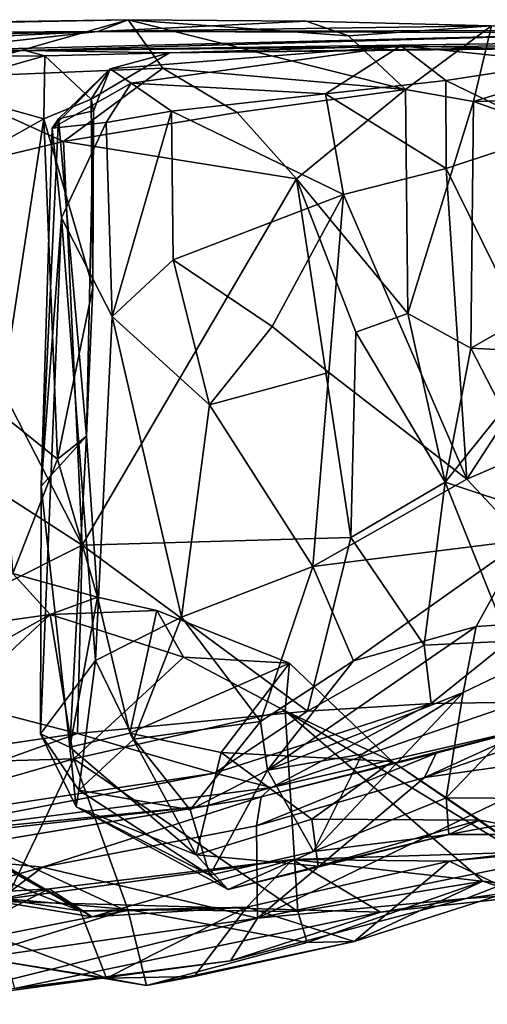
# Model space of a CAD drawing. Extents: x 0 to 10.5, y -1.4 to -0.5.
# Drawn here: x 1.7 to 2, y -1.3 to -0.6 of the extents above; entities that cross this region are included whole.
import ezdxf

# ---------------------------------------------------------------- set-up
doc = ezdxf.new("R2010")
doc.units = 0
doc.header["$MEASUREMENT"] = 0
doc.layers.add('1', color=7, linetype='CONTINUOUS')

msp = doc.modelspace()

# ---------------------------------------------------------------- linework, layer by layer
at = {"layer": '1'}
for points in [[(1.770895, -0.551288, 0.719317), (1.105667, -0.564195, 0.952123), (1.747888, -0.560174, 1.120051)], [(1.413849, -0.55672, 0.651633), (1.105667, -0.564195, 0.952123), (1.770895, -0.551288, 0.719317)], [(1.770895, -0.551288, 0.719317), (1.528497, -0.555212, 0.508179), (1.413849, -0.55672, 0.651633)], [(1.770895, -0.551288, 0.719317), (1.615659, -0.595608, 0.467511), (1.528497, -0.555212, 0.508179)], [(1.770895, -0.551288, 0.719317), (1.797052, -0.587967, 0.649296), (1.615659, -0.595608, 0.467511)], [(1.747888, -0.560174, 1.120051), (1.905484, -0.552387, 0.974283), (1.770895, -0.551288, 0.719317)], [(1.747888, -0.560174, 1.120051), (2.045733, -0.556005, 0.969863), (1.905484, -0.552387, 0.974283)], [(1.747888, -0.560174, 1.120051), (2.08329, -0.559456, 1.138318), (2.045733, -0.556005, 0.969863)], [(1.770895, -0.551288, 0.719317), (1.980658, -0.604033, 0.875427), (1.797052, -0.587967, 0.649296)], [(1.770895, -0.551288, 0.719317), (1.905484, -0.552387, 0.974283), (1.937471, -0.563444, 0.909996)], [(1.980658, -0.604033, 0.875427), (1.770895, -0.551288, 0.719317), (1.937471, -0.563444, 0.909996)], [(1.937471, -0.563444, 0.909996), (1.905484, -0.552387, 0.974283), (2.045733, -0.556005, 0.969863)], [(1.980658, -0.604033, 0.875427), (1.937471, -0.563444, 0.909996), (2.045733, -0.556005, 0.969863)], [(2.032138, -0.613258, 0.902725), (1.980658, -0.604033, 0.875427), (2.045733, -0.556005, 0.969863)], [(2.045733, -0.556005, 0.969863), (2.187259, -0.565921, 0.932594), (2.032138, -0.613258, 0.902725)], [(1.105667, -0.564195, 0.952123), (1.24128, -0.572265, 1.201165), (1.747888, -0.560174, 1.120051)], [(1.747888, -0.560174, 1.120051), (1.24128, -0.572265, 1.201165), (1.416187, -0.576184, 1.326009)], [(1.616445, -0.574814, 1.570879), (1.747888, -0.560174, 1.120051), (1.416187, -0.576184, 1.326009)], [(2.163009, -0.561154, 1.372597), (1.747888, -0.560174, 1.120051), (1.616445, -0.574814, 1.570879)], [(2.163009, -0.561154, 1.372597), (1.616445, -0.574814, 1.570879), (1.692716, -0.57455, 1.7678)], [(2.163009, -0.561154, 1.372597), (1.692716, -0.57455, 1.7678), (2.258731, -0.566617, 1.66037)], [(2.08329, -0.559456, 1.138318), (1.747888, -0.560174, 1.120051), (2.163009, -0.561154, 1.372597)], [(2.405471, -0.567854, 1.825408), (2.258731, -0.566617, 1.66037), (1.692716, -0.57455, 1.7678)], [(1.692716, -0.57455, 1.7678), (1.801977, -0.576396, 2.072382), (2.405471, -0.567854, 1.825408)], [(1.757144, -0.588561, 2.227381), (1.977026, -0.571182, 2.237735), (1.801977, -0.576396, 2.072382)], [(1.757144, -0.588561, 2.227381), (1.773031, -0.59935, 2.321028), (1.977026, -0.571182, 2.237735)], [(1.773031, -0.59935, 2.321028), (1.920026, -0.607467, 2.321707), (1.977026, -0.571182, 2.237735)], [(2.068239, -0.573417, 2.124658), (2.405471, -0.567854, 1.825408), (1.801977, -0.576396, 2.072382)], [(1.977026, -0.571182, 2.237735), (2.068239, -0.573417, 2.124658), (1.801977, -0.576396, 2.072382)], [(1.920026, -0.607467, 2.321707), (2.011114, -0.597285, 2.326783), (1.977026, -0.571182, 2.237735)], [(2.241396, -0.577678, 2.272308), (1.977026, -0.571182, 2.237735), (2.099934, -0.58368, 2.358585)], [(1.977026, -0.571182, 2.237735), (2.011114, -0.597285, 2.326783), (2.099934, -0.58368, 2.358585)], [(1.977026, -0.571182, 2.237735), (2.241396, -0.577678, 2.272308), (2.068239, -0.573417, 2.124658)], [(2.032138, -0.613258, 0.902725), (2.187259, -0.565921, 0.932594), (2.154716, -0.610146, 0.898745)], [(1.692716, -0.57455, 1.7678), (1.496803, -0.57468, 1.760605), (1.453552, -0.585083, 1.885488)], [(1.692716, -0.57455, 1.7678), (1.453552, -0.585083, 1.885488), (1.621621, -0.579284, 1.899765)], [(1.692716, -0.57455, 1.7678), (1.616445, -0.574814, 1.570879), (1.496803, -0.57468, 1.760605)], [(1.692716, -0.57455, 1.7678), (1.621621, -0.579284, 1.899765), (1.707637, -0.578618, 1.969994)], [(1.707637, -0.578618, 1.969994), (1.621621, -0.579284, 1.899765), (1.62246, -0.602813, 1.965353)], [(1.62246, -0.602813, 1.965353), (1.707083, -0.626165, 2.014532), (1.707637, -0.578618, 1.969994)], [(1.801977, -0.576396, 2.072382), (1.692716, -0.57455, 1.7678), (1.707637, -0.578618, 1.969994)], [(1.707637, -0.578618, 1.969994), (1.707083, -0.626165, 2.014532), (1.742833, -0.611411, 2.071284)], [(1.742833, -0.611411, 2.071284), (1.801977, -0.576396, 2.072382), (1.707637, -0.578618, 1.969994)], [(1.742833, -0.611411, 2.071284), (1.757144, -0.588561, 2.227381), (1.801977, -0.576396, 2.072382)], [(1.615659, -0.595608, 0.467511), (1.797052, -0.587967, 0.649296), (1.721811, -0.643424, 0.539406)], [(1.853279, -0.621569, 0.692726), (1.721811, -0.643424, 0.539406), (1.797052, -0.587967, 0.649296)], [(1.853279, -0.621569, 0.692726), (1.797052, -0.587967, 0.649296), (1.980658, -0.604033, 0.875427)], [(2.011114, -0.597285, 2.326783), (2.092811, -0.636937, 2.389021), (2.099934, -0.58368, 2.358585)], [(1.721811, -0.643424, 0.539406), (1.594189, -0.674014, 0.407302), (1.615659, -0.595608, 0.467511)], [(1.713283, -0.633395, 2.290856), (1.773031, -0.59935, 2.321028), (1.757144, -0.588561, 2.227381)], [(1.717997, -0.626243, 2.21996), (1.713283, -0.633395, 2.290856), (1.757144, -0.588561, 2.227381)], [(1.717997, -0.626243, 2.21996), (1.757144, -0.588561, 2.227381), (1.744528, -0.620138, 2.134673)], [(1.757144, -0.588561, 2.227381), (1.742833, -0.611411, 2.071284), (1.744528, -0.620138, 2.134673)], [(1.707083, -0.626165, 2.014532), (1.62246, -0.602813, 1.965353), (1.653239, -0.656334, 1.990241)], [(1.754152, -0.628916, 2.353526), (1.773031, -0.59935, 2.321028), (1.713283, -0.633395, 2.290856)], [(1.773031, -0.59935, 2.321028), (1.754152, -0.628916, 2.353526), (1.803661, -0.620442, 2.361552)], [(1.773031, -0.59935, 2.321028), (1.803661, -0.620442, 2.361552), (1.920026, -0.607467, 2.321707)], [(2.011114, -0.597285, 2.326783), (1.920026, -0.607467, 2.321707), (2.011226, -0.663835, 2.34944)], [(2.092811, -0.636937, 2.389021), (2.011114, -0.597285, 2.326783), (2.011226, -0.663835, 2.34944)], [(1.803661, -0.620442, 2.361552), (1.933787, -0.683407, 2.339994), (1.920026, -0.607467, 2.321707)], [(1.980658, -0.604033, 0.875427), (1.898036, -0.671557, 0.744492), (1.853279, -0.621569, 0.692726)], [(1.980658, -0.604033, 0.875427), (1.98234, -0.773433, 0.856717), (1.898036, -0.671557, 0.744492)], [(2.011226, -0.663835, 2.34944), (1.920026, -0.607467, 2.321707), (1.933787, -0.683407, 2.339994)], [(1.98234, -0.773433, 0.856717), (1.980658, -0.604033, 0.875427), (2.032138, -0.613258, 0.902725)], [(2.233101, -0.68385, 0.886722), (2.032138, -0.613258, 0.902725), (2.154716, -0.610146, 0.898745)], [(1.707083, -0.626165, 2.014532), (1.744101, -0.753753, 2.060804), (1.742833, -0.611411, 2.071284)], [(1.742833, -0.611411, 2.071284), (1.744101, -0.753753, 2.060804), (1.744528, -0.620138, 2.134673)], [(2.032138, -0.613258, 0.902725), (2.030027, -0.799589, 0.894248), (1.98234, -0.773433, 0.856717)], [(2.233101, -0.68385, 0.886722), (2.030027, -0.799589, 0.894248), (2.032138, -0.613258, 0.902725)], [(1.744528, -0.620138, 2.134673), (1.739276, -0.866292, 2.101023), (1.717997, -0.626243, 2.21996)], [(1.721811, -0.643424, 0.539406), (1.853279, -0.621569, 0.692726), (1.898036, -0.671557, 0.744492)], [(1.744101, -0.753753, 2.060804), (1.739276, -0.866292, 2.101023), (1.744528, -0.620138, 2.134673)], [(1.754152, -0.628916, 2.353526), (1.758704, -0.775843, 2.372937), (1.803661, -0.620442, 2.361552)], [(1.80483, -0.732775, 2.379609), (1.803661, -0.620442, 2.361552), (1.758704, -0.775843, 2.372937)], [(1.80483, -0.732775, 2.379609), (1.933787, -0.683407, 2.339994), (1.803661, -0.620442, 2.361552)], [(1.67302, -0.84816, 2.000959), (1.707083, -0.626165, 2.014532), (1.653239, -0.656334, 1.990241)], [(1.717396, -0.883585, 2.029831), (1.707083, -0.626165, 2.014532), (1.67302, -0.84816, 2.000959)], [(1.717997, -0.626243, 2.21996), (1.739276, -0.866292, 2.101023), (1.704995, -0.904033, 2.233184)], [(1.704995, -0.904033, 2.233184), (1.713283, -0.633395, 2.290856), (1.717997, -0.626243, 2.21996)], [(1.707083, -0.626165, 2.014532), (1.717396, -0.883585, 2.029831), (1.744101, -0.753753, 2.060804)], [(1.720474, -0.701252, 2.333272), (1.754152, -0.628916, 2.353526), (1.713283, -0.633395, 2.290856)], [(1.758704, -0.775843, 2.372937), (1.754152, -0.628916, 2.353526), (1.720474, -0.701252, 2.333272)], [(1.720474, -0.701252, 2.333272), (1.713283, -0.633395, 2.290856), (1.704995, -0.904033, 2.233184)], [(2.011226, -0.663835, 2.34944), (2.083858, -0.811051, 2.381527), (2.092811, -0.636937, 2.389021)], [(1.721811, -0.643424, 0.539406), (1.735932, -0.948578, 0.538387), (1.594189, -0.674014, 0.407302)], [(1.735932, -0.948578, 0.538387), (1.721811, -0.643424, 0.539406), (1.898036, -0.671557, 0.744492)], [(1.933787, -0.683407, 2.339994), (2.026981, -0.898668, 2.353338), (2.011226, -0.663835, 2.34944)], [(2.026981, -0.898668, 2.353338), (2.083858, -0.811051, 2.381527), (2.011226, -0.663835, 2.34944)], [(1.735932, -0.948578, 0.538387), (1.58235, -0.849667, 0.376521), (1.594189, -0.674014, 0.407302)], [(1.735932, -0.948578, 0.538387), (1.898036, -0.671557, 0.744492), (1.939268, -0.942926, 0.792642)], [(1.942929, -0.787463, 0.803829), (1.939268, -0.942926, 0.792642), (1.898036, -0.671557, 0.744492)], [(1.898036, -0.671557, 0.744492), (1.98234, -0.773433, 0.856717), (1.942929, -0.787463, 0.803829)], [(1.879727, -0.783422, 2.347091), (1.933787, -0.683407, 2.339994), (1.80483, -0.732775, 2.379609)], [(1.879727, -0.783422, 2.347091), (1.922606, -0.81816, 2.345103), (1.933787, -0.683407, 2.339994)], [(1.922606, -0.81816, 2.345103), (2.026981, -0.898668, 2.353338), (1.933787, -0.683407, 2.339994)], [(2.233101, -0.68385, 0.886722), (2.129955, -0.804864, 0.902038), (2.030027, -0.799589, 0.894248)], [(1.746174, -1.03577, 2.365171), (1.720474, -0.701252, 2.333272), (1.704414, -1.091251, 2.260764)], [(1.720474, -0.701252, 2.333272), (1.704995, -0.904033, 2.233184), (1.704414, -1.091251, 2.260764)], [(1.720474, -0.701252, 2.333272), (1.746174, -1.03577, 2.365171), (1.758704, -0.775843, 2.372937)], [(1.832246, -0.842472, 2.37935), (1.80483, -0.732775, 2.379609), (1.758704, -0.775843, 2.372937)], [(1.80483, -0.732775, 2.379609), (1.832246, -0.842472, 2.37935), (1.879727, -0.783422, 2.347091)], [(1.744101, -0.753753, 2.060804), (1.717396, -0.883585, 2.029831), (1.739276, -0.866292, 2.101023)], [(1.98234, -0.773433, 0.856717), (2.010647, -0.900944, 0.934774), (1.942929, -0.787463, 0.803829)], [(1.98234, -0.773433, 0.856717), (2.030027, -0.799589, 0.894248), (2.010647, -0.900944, 0.934774)], [(1.758704, -0.775843, 2.372937), (1.746174, -1.03577, 2.365171), (1.81108, -1.003097, 2.386956)], [(1.758704, -0.775843, 2.372937), (1.81108, -1.003097, 2.386956), (1.832246, -0.842472, 2.37935)], [(1.922606, -0.81816, 2.345103), (1.879727, -0.783422, 2.347091), (1.832246, -0.842472, 2.37935)], [(2.010647, -0.900944, 0.934774), (1.939268, -0.942926, 0.792642), (1.942929, -0.787463, 0.803829)], [(2.054212, -0.846594, 0.940128), (2.010647, -0.900944, 0.934774), (2.030027, -0.799589, 0.894248)], [(2.054212, -0.846594, 0.940128), (2.030027, -0.799589, 0.894248), (2.129955, -0.804864, 0.902038)], [(2.131463, -0.853894, 2.388607), (2.083858, -0.811051, 2.381527), (2.026981, -0.898668, 2.353338)], [(1.832246, -0.842472, 2.37935), (1.910442, -0.964781, 2.341683), (1.922606, -0.81816, 2.345103)], [(1.910442, -0.964781, 2.341683), (2.026981, -0.898668, 2.353338), (1.922606, -0.81816, 2.345103)], [(1.67302, -0.84816, 2.000959), (1.683675, -0.970026, 1.993504), (1.717396, -0.883585, 2.029831)], [(1.81108, -1.003097, 2.386956), (1.910442, -0.964781, 2.341683), (1.832246, -0.842472, 2.37935)], [(2.075234, -0.922342, 1.036728), (2.010647, -0.900944, 0.934774), (2.054212, -0.846594, 0.940128)], [(1.58235, -0.849667, 0.376521), (1.735932, -0.948578, 0.538387), (1.547457, -1.043161, 0.339984)], [(2.069976, -0.944772, 2.336332), (2.131463, -0.853894, 2.388607), (2.026981, -0.898668, 2.353338)], [(1.726727, -1.101412, 2.133392), (1.704995, -0.904033, 2.233184), (1.739276, -0.866292, 2.101023)], [(1.717396, -0.883585, 2.029831), (1.747619, -0.988087, 2.025588), (1.739276, -0.866292, 2.101023)], [(1.726727, -1.101412, 2.133392), (1.739276, -0.866292, 2.101023), (1.747619, -0.988087, 2.025588)], [(1.717396, -0.883585, 2.029831), (1.683675, -0.970026, 1.993504), (1.747619, -0.988087, 2.025588)], [(2.026981, -0.898668, 2.353338), (1.910442, -0.964781, 2.341683), (2.069976, -0.944772, 2.336332)], [(1.939268, -0.942926, 0.792642), (2.010647, -0.900944, 0.934774), (1.99465, -1.024276, 0.867215)], [(2.010647, -0.900944, 0.934774), (2.058701, -1.0212, 1.007871), (1.99465, -1.024276, 0.867215)], [(2.058701, -1.0212, 1.007871), (2.010647, -0.900944, 0.934774), (2.075234, -0.922342, 1.036728)], [(1.726727, -1.101412, 2.133392), (1.704414, -1.091251, 2.260764), (1.704995, -0.904033, 2.233184)], [(1.906408, -1.074274, 0.74186), (1.735932, -0.948578, 0.538387), (1.939268, -0.942926, 0.792642)], [(1.906408, -1.074274, 0.74186), (1.939268, -0.942926, 0.792642), (1.99465, -1.024276, 0.867215)], [(2.069976, -0.944772, 2.336332), (1.910442, -0.964781, 2.341683), (1.941125, -1.036225, 2.322381)], [(2.069976, -0.944772, 2.336332), (1.941125, -1.036225, 2.322381), (2.03391, -1.01023, 2.275327)], [(2.143051, -1.003044, 2.186909), (2.069976, -0.944772, 2.336332), (2.03391, -1.01023, 2.275327)], [(1.547457, -1.043161, 0.339984), (1.735932, -0.948578, 0.538387), (1.732571, -1.090977, 0.528523)], [(1.735932, -0.948578, 0.538387), (1.906408, -1.074274, 0.74186), (1.732571, -1.090977, 0.528523)], [(1.81108, -1.003097, 2.386956), (1.870895, -1.08189, 2.359366), (1.910442, -0.964781, 2.341683)], [(1.910442, -0.964781, 2.341683), (1.870895, -1.08189, 2.359366), (1.941125, -1.036225, 2.322381)], [(1.711917, -1.000998, 1.962231), (1.683675, -0.970026, 1.993504), (1.619767, -1.013993, 1.987228)], [(1.683675, -0.970026, 1.993504), (1.711917, -1.000998, 1.962231), (1.747619, -0.988087, 2.025588)], [(1.792361, -0.998046, 1.989837), (1.747619, -0.988087, 2.025588), (1.711917, -1.000998, 1.962231)], [(1.726727, -1.101412, 2.133392), (1.747619, -0.988087, 2.025588), (1.77218, -1.090888, 2.047766)], [(1.77218, -1.090888, 2.047766), (1.747619, -0.988087, 2.025588), (1.792361, -0.998046, 1.989837)], [(1.624586, -1.050361, 1.958412), (1.590152, -1.114184, 1.879823), (1.711917, -1.000998, 1.962231)], [(1.590152, -1.114184, 1.879823), (1.729805, -1.110302, 1.806225), (1.711917, -1.000998, 1.962231)], [(1.619767, -1.013993, 1.987228), (1.624586, -1.050361, 1.958412), (1.711917, -1.000998, 1.962231)], [(1.711917, -1.000998, 1.962231), (1.812681, -1.033266, 1.893226), (1.792361, -0.998046, 1.989837)], [(1.812681, -1.033266, 1.893226), (1.711917, -1.000998, 1.962231), (1.729805, -1.110302, 1.806225)], [(1.81108, -1.003097, 2.386956), (1.746174, -1.03577, 2.365171), (1.77509, -1.095424, 2.36359)], [(1.77218, -1.090888, 2.047766), (1.792361, -0.998046, 1.989837), (1.89281, -1.037962, 1.944568)], [(1.77509, -1.095424, 2.36359), (1.870895, -1.08189, 2.359366), (1.81108, -1.003097, 2.386956)], [(1.812681, -1.033266, 1.893226), (1.89281, -1.037962, 1.944568), (1.792361, -0.998046, 1.989837)], [(2.155365, -1.140671, 2.091462), (2.143051, -1.003044, 2.186909), (2.011319, -1.139718, 2.124138)], [(2.011319, -1.139718, 2.124138), (2.143051, -1.003044, 2.186909), (2.024253, -1.060119, 2.179271)], [(2.024253, -1.060119, 2.179271), (2.143051, -1.003044, 2.186909), (2.03391, -1.01023, 2.275327)], [(2.024253, -1.060119, 2.179271), (2.03391, -1.01023, 2.275327), (1.876071, -1.118933, 2.324523)], [(1.876071, -1.118933, 2.324523), (2.03391, -1.01023, 2.275327), (1.941125, -1.036225, 2.322381)], [(1.906408, -1.074274, 0.74186), (1.99465, -1.024276, 0.867215), (2.000038, -1.068278, 0.897708)], [(1.99465, -1.024276, 0.867215), (2.058701, -1.0212, 1.007871), (2.000038, -1.068278, 0.897708)], [(2.067133, -1.067318, 1.084593), (2.000038, -1.068278, 0.897708), (2.058701, -1.0212, 1.007871)], [(1.812681, -1.033266, 1.893226), (1.729805, -1.110302, 1.806225), (1.889458, -1.074008, 1.872165)], [(1.889458, -1.074008, 1.872165), (1.89281, -1.037962, 1.944568), (1.812681, -1.033266, 1.893226)], [(1.746174, -1.03577, 2.365171), (1.704414, -1.091251, 2.260764), (1.733524, -1.133853, 2.291859)], [(1.746174, -1.03577, 2.365171), (1.733524, -1.133853, 2.291859), (1.77509, -1.095424, 2.36359)], [(1.77218, -1.090888, 2.047766), (1.89281, -1.037962, 1.944568), (1.841093, -1.105471, 2.000164)], [(1.970385, -1.112367, 1.952639), (1.841093, -1.105471, 2.000164), (1.89281, -1.037962, 1.944568)], [(1.941125, -1.036225, 2.322381), (1.870895, -1.08189, 2.359366), (1.876071, -1.118933, 2.324523)], [(1.970385, -1.112367, 1.952639), (1.89281, -1.037962, 1.944568), (1.889458, -1.074008, 1.872165)], [(1.547457, -1.043161, 0.339984), (1.732571, -1.090977, 0.528523), (1.468508, -1.130042, 0.271119)], [(2.024253, -1.060119, 2.179271), (1.876071, -1.118933, 2.324523), (1.947702, -1.106763, 2.205227)], [(2.024253, -1.060119, 2.179271), (1.947702, -1.106763, 2.205227), (1.910934, -1.180307, 2.152518)], [(2.024253, -1.060119, 2.179271), (1.910934, -1.180307, 2.152518), (2.011319, -1.139718, 2.124138)], [(2.000038, -1.068278, 0.897708), (1.836017, -1.121205, 0.678503), (1.906408, -1.074274, 0.74186)], [(2.000038, -1.068278, 0.897708), (1.879175, -1.131864, 0.775092), (1.836017, -1.121205, 0.678503)], [(1.879175, -1.131864, 0.775092), (2.067133, -1.067318, 1.084593), (2.079999, -1.085691, 1.247375)], [(1.879175, -1.131864, 0.775092), (2.000038, -1.068278, 0.897708), (2.067133, -1.067318, 1.084593)], [(1.729805, -1.110302, 1.806225), (1.899118, -1.225776, 1.757279), (1.889458, -1.074008, 1.872165)], [(1.906408, -1.074274, 0.74186), (1.836017, -1.121205, 0.678503), (1.732571, -1.090977, 0.528523)], [(2.11616, -1.21153, 1.943331), (1.970385, -1.112367, 1.952639), (1.889458, -1.074008, 1.872165)], [(1.889458, -1.074008, 1.872165), (1.899118, -1.225776, 1.757279), (2.039193, -1.202858, 1.878287)], [(2.039193, -1.202858, 1.878287), (2.11616, -1.21153, 1.943331), (1.889458, -1.074008, 1.872165)], [(1.77509, -1.095424, 2.36359), (1.81782, -1.148864, 2.321554), (1.870895, -1.08189, 2.359366)], [(1.870895, -1.08189, 2.359366), (1.81782, -1.148864, 2.321554), (1.876071, -1.118933, 2.324523)], [(2.003866, -1.105978, 1.216087), (1.871442, -1.138889, 0.960142), (2.079999, -1.085691, 1.247375)], [(2.079999, -1.085691, 1.247375), (1.871442, -1.138889, 0.960142), (1.879175, -1.131864, 0.775092)], [(2.079999, -1.085691, 1.247375), (2.109786, -1.084906, 1.420418), (1.995068, -1.124253, 1.264855)], [(1.995068, -1.124253, 1.264855), (2.109786, -1.084906, 1.420418), (2.127625, -1.105757, 1.495548)], [(2.079999, -1.085691, 1.247375), (1.995068, -1.124253, 1.264855), (2.003866, -1.105978, 1.216087)], [(1.732571, -1.090977, 0.528523), (1.512389, -1.17008, 0.341152), (1.468508, -1.130042, 0.271119)], [(1.836017, -1.121205, 0.678503), (1.512389, -1.17008, 0.341152), (1.732571, -1.090977, 0.528523)], [(1.704414, -1.091251, 2.260764), (1.731338, -1.146487, 2.208427), (1.733524, -1.133853, 2.291859)], [(1.704414, -1.091251, 2.260764), (1.726727, -1.101412, 2.133392), (1.731338, -1.146487, 2.208427)], [(1.77218, -1.090888, 2.047766), (1.822342, -1.18274, 2.083013), (1.726727, -1.101412, 2.133392)], [(1.822342, -1.18274, 2.083013), (1.77218, -1.090888, 2.047766), (1.841093, -1.105471, 2.000164)], [(1.731338, -1.146487, 2.208427), (1.726727, -1.101412, 2.133392), (1.822342, -1.18274, 2.083013)], [(1.81782, -1.148864, 2.321554), (1.77509, -1.095424, 2.36359), (1.733524, -1.133853, 2.291859)], [(1.841093, -1.105471, 2.000164), (1.909726, -1.155816, 1.990501), (1.822342, -1.18274, 2.083013)], [(1.909726, -1.155816, 1.990501), (1.841093, -1.105471, 2.000164), (1.970385, -1.112367, 1.952639)], [(1.871442, -1.138889, 0.960142), (2.003866, -1.105978, 1.216087), (1.867783, -1.160791, 1.025857)], [(1.995068, -1.124253, 1.264855), (1.867783, -1.160791, 1.025857), (2.003866, -1.105978, 1.216087)], [(1.868618, -1.230733, 1.075795), (1.995068, -1.124253, 1.264855), (2.127625, -1.105757, 1.495548)], [(2.127625, -1.105757, 1.495548), (2.120732, -1.17923, 1.50135), (1.868618, -1.230733, 1.075795)], [(1.910934, -1.180307, 2.152518), (1.947702, -1.106763, 2.205227), (1.876071, -1.118933, 2.324523)], [(1.74364, -1.229612, 1.412349), (1.5318, -1.111222, 1.416053), (1.667578, -1.217478, 1.357595)], [(1.61271, -1.152881, 1.478904), (1.5318, -1.111222, 1.416053), (1.74364, -1.229612, 1.412349)], [(1.590152, -1.114184, 1.879823), (1.648176, -1.133575, 1.800856), (1.729805, -1.110302, 1.806225)], [(1.729805, -1.110302, 1.806225), (1.648176, -1.133575, 1.800856), (1.678888, -1.216003, 1.745364)], [(1.729805, -1.110302, 1.806225), (1.678888, -1.216003, 1.745364), (1.770669, -1.224264, 1.732609)], [(1.899118, -1.225776, 1.757279), (1.729805, -1.110302, 1.806225), (1.770669, -1.224264, 1.732609)], [(1.909726, -1.155816, 1.990501), (1.970385, -1.112367, 1.952639), (2.03667, -1.156581, 2.004076)], [(2.03667, -1.156581, 2.004076), (1.970385, -1.112367, 1.952639), (2.11616, -1.21153, 1.943331)], [(1.512389, -1.17008, 0.341152), (1.836017, -1.121205, 0.678503), (1.581161, -1.170161, 0.478738)], [(1.836017, -1.121205, 0.678503), (1.879175, -1.131864, 0.775092), (1.581161, -1.170161, 0.478738)], [(1.81782, -1.148864, 2.321554), (1.832616, -1.198165, 2.21267), (1.876071, -1.118933, 2.324523)], [(1.832616, -1.198165, 2.21267), (1.910934, -1.180307, 2.152518), (1.876071, -1.118933, 2.324523)], [(1.868618, -1.230733, 1.075795), (1.867783, -1.160791, 1.025857), (1.995068, -1.124253, 1.264855)], [(1.829812, -1.145785, 0.75686), (1.581161, -1.170161, 0.478738), (1.879175, -1.131864, 0.775092)], [(1.829812, -1.145785, 0.75686), (1.871442, -1.138889, 0.960142), (1.608211, -1.182541, 0.683892)], [(1.608211, -1.182541, 0.683892), (1.871442, -1.138889, 0.960142), (1.705911, -1.192175, 0.814132)], [(1.871442, -1.138889, 0.960142), (1.867783, -1.160791, 1.025857), (1.705911, -1.192175, 0.814132)], [(1.733524, -1.133853, 2.291859), (1.731338, -1.146487, 2.208427), (1.832616, -1.198165, 2.21267)], [(1.81782, -1.148864, 2.321554), (1.733524, -1.133853, 2.291859), (1.832616, -1.198165, 2.21267)], [(1.829812, -1.145785, 0.75686), (1.879175, -1.131864, 0.775092), (1.871442, -1.138889, 0.960142)], [(1.581161, -1.170161, 0.478738), (1.829812, -1.145785, 0.75686), (1.603615, -1.170899, 0.643119)], [(1.829812, -1.145785, 0.75686), (1.608211, -1.182541, 0.683892), (1.603615, -1.170899, 0.643119)], [(1.731338, -1.146487, 2.208427), (1.822342, -1.18274, 2.083013), (1.846323, -1.209091, 2.135265)], [(1.846323, -1.209091, 2.135265), (1.832616, -1.198165, 2.21267), (1.731338, -1.146487, 2.208427)], [(2.011319, -1.139718, 2.124138), (1.910934, -1.180307, 2.152518), (2.013462, -1.167568, 2.085005)], [(2.155365, -1.140671, 2.091462), (2.011319, -1.139718, 2.124138), (2.013462, -1.167568, 2.085005)], [(2.155365, -1.140671, 2.091462), (2.013462, -1.167568, 2.085005), (2.096297, -1.167346, 2.046334)], [(1.61271, -1.152881, 1.478904), (1.734378, -1.225261, 1.546078), (1.585719, -1.166569, 1.558524)], [(1.61271, -1.152881, 1.478904), (1.769218, -1.225183, 1.496411), (1.734378, -1.225261, 1.546078)], [(1.61271, -1.152881, 1.478904), (1.74364, -1.229612, 1.412349), (1.769218, -1.225183, 1.496411)], [(1.705911, -1.192175, 0.814132), (1.867783, -1.160791, 1.025857), (1.868618, -1.230733, 1.075795)], [(1.822342, -1.18274, 2.083013), (1.909726, -1.155816, 1.990501), (1.914398, -1.191426, 2.046838)], [(1.914398, -1.191426, 2.046838), (1.909726, -1.155816, 1.990501), (2.03667, -1.156581, 2.004076)], [(2.03667, -1.156581, 2.004076), (2.013462, -1.167568, 2.085005), (1.914398, -1.191426, 2.046838)], [(2.096297, -1.167346, 2.046334), (2.013462, -1.167568, 2.085005), (2.03667, -1.156581, 2.004076)], [(2.03667, -1.156581, 2.004076), (2.11616, -1.21153, 1.943331), (2.096297, -1.167346, 2.046334)], [(1.538434, -1.195507, 1.61831), (1.585719, -1.166569, 1.558524), (1.734378, -1.225261, 1.546078)], [(1.846323, -1.209091, 2.135265), (1.914398, -1.191426, 2.046838), (2.013462, -1.167568, 2.085005)], [(1.910934, -1.180307, 2.152518), (1.846323, -1.209091, 2.135265), (2.013462, -1.167568, 2.085005)], [(2.07078, -1.180915, 1.69972), (2.199539, -1.169946, 1.907424), (2.013556, -1.187747, 1.685217)], [(2.199539, -1.169946, 1.907424), (2.06097, -1.210407, 1.844591), (2.013556, -1.187747, 1.685217)], [(1.608211, -1.182541, 0.683892), (1.705911, -1.192175, 0.814132), (1.520709, -1.244659, 0.63743)], [(1.822342, -1.18274, 2.083013), (1.914398, -1.191426, 2.046838), (1.846323, -1.209091, 2.135265)], [(1.832616, -1.198165, 2.21267), (1.846323, -1.209091, 2.135265), (1.910934, -1.180307, 2.152518)], [(2.026451, -1.215756, 1.379227), (1.868618, -1.230733, 1.075795), (2.120732, -1.17923, 1.50135)], [(1.895091, -1.186423, 1.463403), (2.106282, -1.210641, 1.631402), (2.07078, -1.180915, 1.69972)], [(1.895091, -1.186423, 1.463403), (2.07078, -1.180915, 1.69972), (2.013556, -1.187747, 1.685217)], [(2.026451, -1.215756, 1.379227), (2.120732, -1.17923, 1.50135), (2.162326, -1.196768, 1.621384)], [(1.666438, -1.217835, 1.113426), (1.895091, -1.186423, 1.463403), (1.711019, -1.208671, 1.225746)], [(1.895091, -1.186423, 1.463403), (1.666438, -1.217835, 1.113426), (1.961684, -1.226159, 1.415633)], [(1.895091, -1.186423, 1.463403), (1.74364, -1.229612, 1.412349), (1.711019, -1.208671, 1.225746)], [(1.895091, -1.186423, 1.463403), (1.860637, -1.222438, 1.567316), (1.74364, -1.229612, 1.412349)], [(1.895091, -1.186423, 1.463403), (2.013556, -1.187747, 1.685217), (1.860637, -1.222438, 1.567316)], [(1.860637, -1.222438, 1.567316), (2.013556, -1.187747, 1.685217), (1.94183, -1.248386, 1.705768)], [(1.961684, -1.226159, 1.415633), (2.106282, -1.210641, 1.631402), (1.895091, -1.186423, 1.463403)], [(1.94183, -1.248386, 1.705768), (2.013556, -1.187747, 1.685217), (2.06097, -1.210407, 1.844591)], [(1.520709, -1.244659, 0.63743), (1.705911, -1.192175, 0.814132), (1.604512, -1.268555, 0.756134)], [(1.538434, -1.195507, 1.61831), (1.734378, -1.225261, 1.546078), (1.754447, -1.276164, 1.612486)], [(1.754447, -1.276164, 1.612486), (1.56197, -1.245083, 1.688476), (1.538434, -1.195507, 1.61831)], [(1.868618, -1.230733, 1.075795), (1.604512, -1.268555, 0.756134), (1.705911, -1.192175, 0.814132)], [(2.106282, -1.210641, 1.631402), (2.026451, -1.215756, 1.379227), (2.162326, -1.196768, 1.621384)], [(1.899118, -1.225776, 1.757279), (1.906286, -1.249169, 1.727459), (2.039193, -1.202858, 1.878287)], [(1.94183, -1.248386, 1.705768), (2.039193, -1.202858, 1.878287), (1.906286, -1.249169, 1.727459)], [(1.94183, -1.248386, 1.705768), (2.06097, -1.210407, 1.844591), (2.039193, -1.202858, 1.878287)], [(2.11616, -1.21153, 1.943331), (2.039193, -1.202858, 1.878287), (2.06097, -1.210407, 1.844591)], [(1.622492, -1.253729, 1.239172), (1.604819, -1.214811, 1.102818), (1.711019, -1.208671, 1.225746)], [(1.711019, -1.208671, 1.225746), (1.604819, -1.214811, 1.102818), (1.666438, -1.217835, 1.113426)], [(1.622492, -1.253729, 1.239172), (1.711019, -1.208671, 1.225746), (1.74364, -1.229612, 1.412349)], [(1.961684, -1.226159, 1.415633), (2.026451, -1.215756, 1.379227), (2.106282, -1.210641, 1.631402)], [(1.74364, -1.229612, 1.412349), (1.667578, -1.217478, 1.357595), (1.622492, -1.253729, 1.239172)], [(1.654358, -1.260101, 1.693647), (1.770669, -1.224264, 1.732609), (1.678888, -1.216003, 1.745364)], [(1.961684, -1.226159, 1.415633), (1.666438, -1.217835, 1.113426), (1.684763, -1.283865, 0.944592)], [(1.848239, -1.263062, 1.13255), (1.868618, -1.230733, 1.075795), (2.026451, -1.215756, 1.379227)], [(2.026451, -1.215756, 1.379227), (1.961684, -1.226159, 1.415633), (1.848239, -1.263062, 1.13255)], [(1.784617, -1.28168, 1.66411), (1.770669, -1.224264, 1.732609), (1.654358, -1.260101, 1.693647)], [(1.848239, -1.263062, 1.13255), (1.961684, -1.226159, 1.415633), (1.684763, -1.283865, 0.944592)], [(1.734378, -1.225261, 1.546078), (1.860637, -1.222438, 1.567316), (1.754447, -1.276164, 1.612486)], [(1.769218, -1.225183, 1.496411), (1.860637, -1.222438, 1.567316), (1.734378, -1.225261, 1.546078)], [(1.74364, -1.229612, 1.412349), (1.860637, -1.222438, 1.567316), (1.769218, -1.225183, 1.496411)], [(1.860637, -1.222438, 1.567316), (1.820717, -1.274754, 1.621657), (1.754447, -1.276164, 1.612486)], [(1.906286, -1.249169, 1.727459), (1.899118, -1.225776, 1.757279), (1.770669, -1.224264, 1.732609)], [(1.784617, -1.28168, 1.66411), (1.906286, -1.249169, 1.727459), (1.770669, -1.224264, 1.732609)], [(1.860637, -1.222438, 1.567316), (1.94183, -1.248386, 1.705768), (1.820717, -1.274754, 1.621657)], [(1.868618, -1.230733, 1.075795), (1.605781, -1.295878, 0.822585), (1.604512, -1.268555, 0.756134)], [(1.605781, -1.295878, 0.822585), (1.868618, -1.230733, 1.075795), (1.848239, -1.263062, 1.13255)], [(1.754447, -1.276164, 1.612486), (1.654358, -1.260101, 1.693647), (1.56197, -1.245083, 1.688476)], [(1.94183, -1.248386, 1.705768), (1.906286, -1.249169, 1.727459), (1.784617, -1.28168, 1.66411)], [(1.94183, -1.248386, 1.705768), (1.784617, -1.28168, 1.66411), (1.820717, -1.274754, 1.621657)], [(1.605781, -1.295878, 0.822585), (1.848239, -1.263062, 1.13255), (1.684763, -1.283865, 0.944592)], [(1.654358, -1.260101, 1.693647), (1.754447, -1.276164, 1.612486), (1.784617, -1.28168, 1.66411)], [(1.784617, -1.28168, 1.66411), (1.754447, -1.276164, 1.612486), (1.820717, -1.274754, 1.621657)]]:
    msp.add_3dface(points, dxfattribs=at)

doc.saveas('drawing.dxf')
